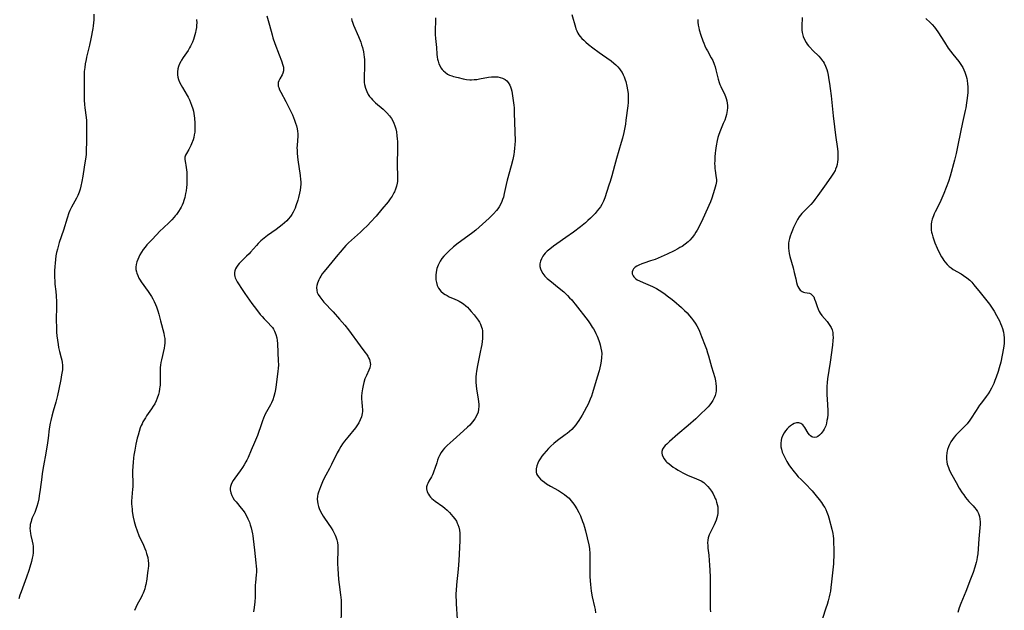
# Model space of a CAD drawing. Units: inches. Extents: x 2034408 to 2039474, y 200191 to 205612.
# Drawn here: x 2035957 to 2036198, y 202373 to 202518 of the extents above; entities that cross this region are included whole.
import ezdxf

# ---------------------------------------------------------------- set-up
doc = ezdxf.new("R2010")
doc.units = ezdxf.units.IN
doc.header["$MEASUREMENT"] = 0
doc.layers.add('c_06_T14S_R18E', color=195, linetype='Continuous')

msp = doc.modelspace()

# ---------------------------------------------------------------- linework, layer by layer
at = {"layer": 'c_06_T14S_R18E'}
for points in [[(2035974.87, 202519.27, 1040), (2035974.83, 202517.83, 1040), (2035974.79, 202517.1, 1040), (2035974.71, 202516.37, 1040), (2035974.61, 202515.75, 1040), (2035974.14, 202513.22, 1040), (2035973.8, 202511.61, 1040), (2035973.1, 202508.72, 1040), (2035972.95, 202508.12, 1040), (2035972.75, 202507.08, 1040), (2035972.62, 202506.14, 1040), (2035972.56, 202505.64, 1040), (2035972.52, 202505.15, 1040), (2035972.48, 202504.27, 1040), (2035972.46, 202502.69, 1040), (2035972.47, 202499.69, 1040), (2035972.52, 202498.15, 1040), (2035972.58, 202497.07, 1040), (2035972.66, 202496.23, 1040), (2035972.97, 202493.84, 1040), (2035973.04, 202493.11, 1040), (2035973.08, 202492.56, 1040), (2035973.1, 202491.32, 1040), (2035973.07, 202487.86, 1040), (2035973, 202485.83, 1040), (2035972.94, 202484.83, 1040), (2035972.87, 202484.22, 1040), (2035972.52, 202481.7, 1040), (2035972.17, 202479.51, 1040), (2035971.93, 202478.19, 1040), (2035971.66, 202476.98, 1040), (2035971.47, 202476.27, 1040), (2035971.25, 202475.58, 1040), (2035970.92, 202474.72, 1040), (2035970.59, 202474.03, 1040), (2035970.23, 202473.36, 1040), (2035969.36, 202471.83, 1040), (2035968.98, 202471.03, 1040), (2035968.75, 202470.45, 1040), (2035968.32, 202469.16, 1040), (2035967.39, 202466.23, 1040), (2035966.36, 202463.16, 1040), (2035965.91, 202461.59, 1040), (2035965.7, 202460.73, 1040), (2035965.54, 202459.91, 1040), (2035965.42, 202459.04, 1040), (2035965.34, 202458.15, 1040), (2035965.28, 202457.27, 1040), (2035965.23, 202456.26, 1040), (2035965.21, 202455.44, 1040), (2035965.22, 202454.62, 1040), (2035965.25, 202453.78, 1040), (2035965.31, 202452.95, 1040), (2035965.5, 202451.14, 1040)], [(2036000.05, 202517.9, 1038), (2036000.12, 202517.06, 1038), (2036000.11, 202516.58, 1038), (2036000.05, 202515.93, 1038), (2035999.94, 202515.27, 1038), (2035999.82, 202514.7, 1038), (2035999.68, 202514.14, 1038), (2035999.51, 202513.56, 1038), (2035999.32, 202512.99, 1038), (2035999.07, 202512.35, 1038), (2035998.87, 202511.88, 1038), (2035998.64, 202511.42, 1038), (2035998.38, 202510.94, 1038), (2035998.03, 202510.36, 1038), (2035996.82, 202508.6, 1038), (2035996.39, 202507.94, 1038), (2035996.19, 202507.6, 1038), (2035995.89, 202507.02, 1038), (2035995.65, 202506.41, 1038), (2035995.47, 202505.79, 1038), (2035995.37, 202505.08, 1038), (2035995.4, 202504.33, 1038), (2035995.51, 202503.74, 1038), (2035995.67, 202503.16, 1038), (2035995.9, 202502.58, 1038), (2035996.29, 202501.79, 1038), (2035996.6, 202501.24, 1038), (2035997.78, 202499.28, 1038), (2035997.99, 202498.9, 1038), (2035998.32, 202498.24, 1038), (2035998.62, 202497.57, 1038), (2035998.88, 202496.89, 1038), (2035999.16, 202496.01, 1038), (2035999.3, 202495.42, 1038), (2035999.41, 202494.83, 1038), (2035999.55, 202493.71, 1038), (2035999.66, 202492.46, 1038), (2035999.69, 202491.65, 1038), (2035999.69, 202490.94, 1038), (2035999.64, 202490.24, 1038), (2035999.54, 202489.6, 1038), (2035999.39, 202488.98, 1038), (2035999.22, 202488.38, 1038), (2035998.87, 202487.42, 1038), (2035998.69, 202486.98, 1038), (2035998.46, 202486.5, 1038), (2035998.21, 202486.04, 1038), (2035997.58, 202485.01, 1038), (2035997.34, 202484.61, 1038), (2035997.18, 202484.15, 1038), (2035997.17, 202483.6, 1038), (2035997.37, 202482.7, 1038), (2035997.47, 202482.15, 1038), (2035997.56, 202481.56, 1038), (2035997.67, 202480.42, 1038), (2035997.71, 202479.57, 1038), (2035997.72, 202478.7, 1038), (2035997.67, 202477.44, 1038), (2035997.61, 202476.66, 1038), (2035997.52, 202475.88, 1038), (2035997.41, 202475.24, 1038), (2035997.19, 202474.26, 1038), (2035996.96, 202473.48, 1038), (2035996.76, 202472.92, 1038), (2035996.53, 202472.38, 1038), (2035996.3, 202471.9, 1038), (2035996.05, 202471.44, 1038), (2035995.63, 202470.76, 1038), (2035995.16, 202470.1, 1038), (2035994.85, 202469.71, 1038), (2035994.61, 202469.42, 1038), (2035994.02, 202468.79, 1038), (2035993.41, 202468.17, 1038), (2035991.86, 202466.7, 1038), (2035991.17, 202466.01, 1038), (2035989.15, 202463.89, 1038), (2035988.36, 202463.09, 1038), (2035987.88, 202462.58, 1038), (2035987.43, 202462.06, 1038), (2035986.96, 202461.44, 1038), (2035986.54, 202460.79, 1038), (2035986.17, 202460.13, 1038), (2035985.89, 202459.58, 1038), (2035985.65, 202459.02, 1038), (2035985.45, 202458.47, 1038), (2035985.26, 202457.79, 1038), (2035985.18, 202457.12, 1038), (2035985.2, 202456.57, 1038), (2035985.3, 202456.02, 1038), (2035985.39, 202455.68, 1038), (2035985.63, 202455.05, 1038), (2035985.93, 202454.43, 1038), (2035986.24, 202453.91, 1038), (2035986.47, 202453.57, 1038), (2035988.2, 202451.14, 1038), (2035989.02, 202449.92, 1038), (2035989.37, 202449.34, 1038), (2035989.69, 202448.74, 1038), (2035990.04, 202447.99, 1038), (2035990.28, 202447.4, 1038), (2035990.61, 202446.41, 1038), (2035990.84, 202445.6, 1038), (2035991.26, 202443.99, 1038), (2035992.02, 202440.89, 1038), (2035992.16, 202440.24, 1038), (2035992.26, 202439.66, 1038), (2035992.32, 202439.08, 1038), (2035992.31, 202438.47, 1038), (2035992.25, 202437.88, 1038), (2035992.14, 202437.28, 1038), (2035991.48, 202434.41, 1038), (2035991.35, 202433.75, 1038), (2035991.25, 202433.08, 1038), (2035991.18, 202432.47, 1038), (2035991.13, 202431.42, 1038), (2035991.14, 202429.09, 1038), (2035991.12, 202428.2, 1038), (2035991.08, 202427.72, 1038), (2035991.02, 202427.25, 1038), (2035990.89, 202426.56, 1038), (2035990.71, 202425.87, 1038), (2035990.42, 202425.01, 1038), (2035990.15, 202424.34, 1038), (2035989.81, 202423.62, 1038), (2035989.45, 202422.98, 1038), (2035989.05, 202422.36, 1038), (2035987.81, 202420.63, 1038), (2035987.51, 202420.18, 1038), (2035987.2, 202419.67, 1038), (2035986.91, 202419.14, 1038), (2035986.7, 202418.7, 1038), (2035986.5, 202418.25, 1038), (2035986.28, 202417.66, 1038), (2035985.98, 202416.79, 1038), (2035985.73, 202415.91, 1038), (2035985.53, 202415.15, 1038), (2035985.2, 202413.67, 1038), (2035984.91, 202412.18, 1038), (2035984.7, 202410.94, 1038), (2035984.61, 202410.3, 1038), (2035984.49, 202409.17, 1038), (2035984.43, 202408.31, 1038), (2035984.39, 202407.08, 1038), (2035984.39, 202406.21, 1038), (2035984.42, 202404.52, 1038), (2035984.41, 202403.21, 1038), (2035984.37, 202402.6, 1038), (2035984.2, 202400.69, 1038), (2035984.15, 202399.66, 1038), (2035984.15, 202399.01, 1038), (2035984.18, 202398.36, 1038), (2035984.24, 202397.71, 1038), (2035984.31, 202397.13, 1038), (2035984.53, 202395.74, 1038), (2035984.76, 202394.73, 1038), (2035985.08, 202393.56, 1038), (2035985.49, 202392.38, 1038), (2035985.94, 202391.27, 1038), (2035987.04, 202388.85, 1038), (2035987.36, 202388.1, 1038), (2035987.61, 202387.46, 1038), (2035987.83, 202386.82, 1038), (2035987.97, 202386.35, 1038), (2035988.09, 202385.88, 1038), (2035988.22, 202385.07, 1038), (2035988.26, 202384.48, 1038), (2035988.25, 202383.84, 1038), (2035988.21, 202383.19, 1038), (2035988.15, 202382.63, 1038), (2035987.99, 202381.41, 1038), (2035987.86, 202380.51, 1038), (2035987.63, 202379.26, 1038), (2035987.5, 202378.69, 1038), (2035987.35, 202378.14, 1038), (2035987.17, 202377.55, 1038), (2035986.98, 202377.07, 1038), (2035986.77, 202376.6, 1038), (2035986.48, 202376.03, 1038), (2035985.48, 202374.31, 1038), (2035985.14, 202373.61, 1038), (2035984.85, 202372.88, 1038)], [(2036017.38, 202518.83, 1036), (2036017.96, 202516.53, 1036), (2036018.62, 202514.16, 1036), (2036018.85, 202513.43, 1036), (2036019.32, 202512.06, 1036), (2036020.39, 202509.27, 1036), (2036020.94, 202507.79, 1036), (2036021.28, 202506.74, 1036), (2036021.4, 202506.22, 1036), (2036021.45, 202505.69, 1036), (2036021.42, 202505.32, 1036), (2036021.3, 202504.79, 1036), (2036021.11, 202504.37, 1036), (2036020.51, 202503.35, 1036), (2036020.29, 202502.91, 1036), (2036020.14, 202502.48, 1036), (2036020.1, 202502.03, 1036), (2036020.16, 202501.58, 1036), (2036020.26, 202501.23, 1036), (2036020.49, 202500.68, 1036), (2036020.78, 202500.1, 1036), (2036022.02, 202497.79, 1036), (2036022.68, 202496.51, 1036), (2036023.1, 202495.67, 1036), (2036023.62, 202494.53, 1036), (2036024.16, 202493.25, 1036), (2036024.42, 202492.52, 1036), (2036024.64, 202491.83, 1036), (2036024.81, 202491.13, 1036), (2036024.91, 202490.55, 1036), (2036024.96, 202489.88, 1036), (2036024.95, 202489.39, 1036), (2036024.76, 202487.03, 1036), (2036024.75, 202486.45, 1036), (2036024.76, 202485.86, 1036), (2036024.81, 202485.07, 1036), (2036024.99, 202483.49, 1036), (2036025.56, 202479.62, 1036), (2036025.65, 202478.68, 1036), (2036025.68, 202478.11, 1036), (2036025.67, 202477.52, 1036), (2036025.62, 202476.78, 1036), (2036025.53, 202476.05, 1036), (2036025.4, 202475.32, 1036), (2036025.14, 202474.22, 1036), (2036024.95, 202473.57, 1036), (2036024.49, 202472.2, 1036), (2036024.27, 202471.64, 1036), (2036024.04, 202471.09, 1036), (2036023.81, 202470.62, 1036), (2036023.51, 202470.09, 1036), (2036023.17, 202469.59, 1036), (2036022.59, 202468.9, 1036), (2036022.22, 202468.52, 1036), (2036021.67, 202468, 1036), (2036021.09, 202467.49, 1036), (2036020.38, 202466.92, 1036), (2036019.64, 202466.37, 1036), (2036017.5, 202464.9, 1036), (2036017.08, 202464.59, 1036), (2036016.27, 202463.93, 1036), (2036015.89, 202463.58, 1036), (2036015.23, 202462.93, 1036), (2036014.83, 202462.49, 1036), (2036013.36, 202460.82, 1036), (2036012.98, 202460.41, 1036), (2036012.38, 202459.8, 1036), (2036011.04, 202458.5, 1036), (2036010.57, 202458.02, 1036), (2036010.22, 202457.61, 1036), (2036009.9, 202457.17, 1036), (2036009.65, 202456.72, 1036), (2036009.49, 202456.26, 1036), (2036009.42, 202455.79, 1036), (2036009.42, 202455.29, 1036), (2036009.48, 202454.88, 1036), (2036009.6, 202454.48, 1036), (2036009.8, 202454.01, 1036), (2036010.06, 202453.54, 1036), (2036010.36, 202453.05, 1036), (2036011.1, 202451.93, 1036), (2036011.97, 202450.65, 1036), (2036013.67, 202448.24, 1036), (2036014.79, 202446.72, 1036), (2036015.71, 202445.54, 1036), (2036016.18, 202445, 1036), (2036016.72, 202444.43, 1036), (2036017.7, 202443.47, 1036), (2036018.36, 202442.76, 1036), (2036018.73, 202442.28, 1036), (2036018.96, 202441.92, 1036), (2036019.24, 202441.4, 1036), (2036019.55, 202440.62, 1036), (2036019.77, 202439.81, 1036), (2036019.89, 202439.15, 1036), (2036019.96, 202438.37, 1036), (2036020.02, 202436.22, 1036), (2036020.16, 202434.12, 1036), (2036020.17, 202433.14, 1036), (2036020.12, 202432.26, 1036), (2036020.05, 202431.6, 1036), (2036019.62, 202428.24, 1036), (2036019.46, 202427.14, 1036), (2036019.3, 202426.25, 1036), (2036019.1, 202425.39, 1036), (2036018.82, 202424.55, 1036), (2036018.5, 202423.82, 1036), (2036018.23, 202423.3, 1036), (2036017.26, 202421.58, 1036), (2036016.97, 202421.02, 1036), (2036016.56, 202420.1, 1036), (2036016.27, 202419.38, 1036), (2036016.01, 202418.66, 1036), (2036015.02, 202415.78, 1036), (2036014.59, 202414.66, 1036), (2036014.35, 202414.08, 1036), (2036013.49, 202412.18, 1036), (2036012.73, 202410.42, 1036), (2036012.43, 202409.78, 1036), (2036012.2, 202409.33, 1036), (2036011.81, 202408.63, 1036), (2036011.38, 202407.95, 1036), (2036010.81, 202407.12, 1036), (2036009.47, 202405.37, 1036), (2036009.04, 202404.74, 1036), (2036008.66, 202404.03, 1036), (2036008.42, 202403.31, 1036), (2036008.36, 202402.89, 1036), (2036008.35, 202402.43, 1036), (2036008.47, 202401.73, 1036), (2036008.73, 202401.04, 1036), (2036008.99, 202400.57, 1036), (2036009.36, 202400.03, 1036), (2036009.8, 202399.5, 1036), (2036011.08, 202397.98, 1036), (2036011.51, 202397.42, 1036), (2036011.91, 202396.83, 1036), (2036012.26, 202396.23, 1036), (2036012.68, 202395.38, 1036), (2036013.05, 202394.5, 1036), (2036013.26, 202393.88, 1036), (2036013.47, 202393.16, 1036), (2036013.65, 202392.44, 1036), (2036013.8, 202391.71, 1036), (2036013.9, 202391.15, 1036), (2036014, 202390.41, 1036), (2036014.29, 202387.66, 1036), (2036014.67, 202384.52, 1036), (2036014.75, 202383.75, 1036), (2036014.8, 202383.01, 1036), (2036014.8, 202382.27, 1036), (2036014.76, 202381.58, 1036), (2036014.53, 202379.69, 1036), (2036014.47, 202379.08, 1036), (2036014.46, 202377.95, 1036), (2036014.48, 202376.62, 1036), (2036014.47, 202376.09, 1036), (2036014.4, 202375, 1036), (2036014.25, 202373.62, 1036), (2036014.08, 202372.53, 1036)], [(2036038.11, 202518.14, 1034), (2036038.24, 202517.65, 1034), (2036038.37, 202517.26, 1034), (2036038.65, 202516.5, 1034), (2036039.86, 202513.75, 1034), (2036040.39, 202512.4, 1034), (2036040.63, 202511.68, 1034), (2036040.81, 202511.06, 1034), (2036041.06, 202510.03, 1034), (2036041.19, 202509.31, 1034), (2036041.27, 202508.71, 1034), (2036041.32, 202508.12, 1034), (2036041.35, 202507.48, 1034), (2036041.35, 202506.4, 1034), (2036041.23, 202503.76, 1034), (2036041.24, 202503.12, 1034), (2036041.28, 202502.5, 1034), (2036041.34, 202501.99, 1034), (2036041.55, 202501.1, 1034), (2036041.87, 202500.26, 1034), (2036042.24, 202499.55, 1034), (2036042.58, 202499.05, 1034), (2036042.95, 202498.59, 1034), (2036043.31, 202498.19, 1034), (2036044.06, 202497.48, 1034), (2036045.88, 202495.92, 1034), (2036046.2, 202495.63, 1034), (2036046.85, 202494.98, 1034), (2036047.44, 202494.29, 1034), (2036047.94, 202493.59, 1034), (2036048.36, 202492.85, 1034), (2036048.51, 202492.52, 1034), (2036048.78, 202491.83, 1034), (2036048.99, 202491.12, 1034), (2036049.15, 202490.39, 1034), (2036049.3, 202489.36, 1034), (2036049.36, 202488.65, 1034), (2036049.4, 202487.94, 1034), (2036049.43, 202486.21, 1034), (2036049.37, 202482.52, 1034), (2036049.37, 202481.8, 1034), (2036049.45, 202479.88, 1034), (2036049.47, 202479.27, 1034), (2036049.45, 202478.66, 1034), (2036049.42, 202478.18, 1034), (2036049.35, 202477.72, 1034), (2036049.2, 202477.01, 1034), (2036048.98, 202476.31, 1034), (2036048.71, 202475.65, 1034), (2036048.56, 202475.35, 1034), (2036048.14, 202474.6, 1034), (2036047.66, 202473.89, 1034), (2036047.12, 202473.17, 1034), (2036045.61, 202471.35, 1034), (2036044.16, 202469.67, 1034), (2036042.78, 202468.15, 1034), (2036042.13, 202467.48, 1034), (2036040.94, 202466.31, 1034), (2036040.32, 202465.74, 1034), (2036038.12, 202463.78, 1034), (2036037.4, 202463.1, 1034), (2036036.76, 202462.44, 1034), (2036036.27, 202461.91, 1034), (2036035.33, 202460.84, 1034), (2036034.74, 202460.13, 1034), (2036031.82, 202456.59, 1034), (2036031.34, 202455.97, 1034), (2036030.97, 202455.47, 1034), (2036030.63, 202454.96, 1034), (2036030.36, 202454.51, 1034), (2036030.13, 202454.06, 1034), (2036029.93, 202453.62, 1034), (2036029.78, 202453.19, 1034), (2036029.63, 202452.65, 1034), (2036029.56, 202452.12, 1034), (2036029.59, 202451.44, 1034), (2036029.73, 202450.95, 1034), (2036029.99, 202450.39, 1034), (2036030.33, 202449.85, 1034), (2036030.83, 202449.2, 1034), (2036031.38, 202448.55, 1034), (2036033.61, 202446.19, 1034), (2036035.22, 202444.4, 1034), (2036035.85, 202443.67, 1034), (2036036.47, 202442.92, 1034), (2036037.39, 202441.74, 1034), (2036040.25, 202437.85, 1034), (2036041.44, 202436.26, 1034), (2036041.8, 202435.76, 1034), (2036042.12, 202435.26, 1034), (2036042.34, 202434.87, 1034), (2036042.53, 202434.47, 1034), (2036042.66, 202434.07, 1034), (2036042.74, 202433.66, 1034), (2036042.76, 202433.27, 1034), (2036042.72, 202432.91, 1034), (2036042.61, 202432.42, 1034), (2036042.4, 202431.86, 1034), (2036041.79, 202430.57, 1034), (2036041.42, 202429.68, 1034), (2036041.14, 202428.83, 1034), (2036040.96, 202428.08, 1034), (2036040.8, 202427.23, 1034), (2036040.68, 202426.25, 1034), (2036040.63, 202425.5, 1034), (2036040.63, 202424.76, 1034), (2036040.66, 202424.04, 1034), (2036040.78, 202422.87, 1034), (2036040.82, 202422.17, 1034), (2036040.81, 202421.71, 1034), (2036040.76, 202421.25, 1034), (2036040.57, 202420.41, 1034), (2036040.29, 202419.65, 1034), (2036039.91, 202418.92, 1034), (2036039.6, 202418.42, 1034), (2036039.09, 202417.71, 1034), (2036037.2, 202415.43, 1034), (2036036.4, 202414.39, 1034), (2036035.95, 202413.74, 1034), (2036035.52, 202413.09, 1034), (2036035.11, 202412.41, 1034), (2036034.63, 202411.52, 1034), (2036033.26, 202408.69, 1034), (2036032.72, 202407.67, 1034), (2036031.83, 202406.05, 1034), (2036031.38, 202405.16, 1034), (2036031.05, 202404.44, 1034), (2036030.52, 202403.23, 1034), (2036030.24, 202402.55, 1034), (2036030.01, 202401.87, 1034), (2036029.88, 202401.38, 1034), (2036029.78, 202400.89, 1034), (2036029.72, 202400.15, 1034), (2036029.76, 202399.6, 1034), (2036029.86, 202399, 1034), (2036030.02, 202398.4, 1034), (2036030.21, 202397.87, 1034), (2036030.44, 202397.35, 1034), (2036030.87, 202396.54, 1034), (2036031.18, 202396.03, 1034), (2036031.5, 202395.53, 1034), (2036033.15, 202393.12, 1034), (2036033.54, 202392.49, 1034), (2036033.9, 202391.85, 1034), (2036034.13, 202391.37, 1034), (2036034.32, 202390.9, 1034), (2036034.53, 202390.19, 1034), (2036034.67, 202389.52, 1034), (2036034.76, 202388.84, 1034), (2036034.8, 202388.16, 1034), (2036034.81, 202387.43, 1034), (2036034.71, 202385.02, 1034), (2036034.7, 202384.37, 1034), (2036034.74, 202383.06, 1034), (2036034.83, 202381.88, 1034), (2036034.97, 202380.44, 1034), (2036035.11, 202379.2, 1034), (2036035.45, 202376.7, 1034), (2036035.57, 202375.42, 1034), (2036035.6, 202374.74, 1034), (2036035.63, 202373.82, 1034), (2036035.63, 202373.15, 1034), (2036035.5, 202369.36, 1034)], [(2036058.78, 202518.32, 1032), (2036058.73, 202517.11, 1032), (2036058.69, 202515.84, 1032), (2036058.69, 202515.03, 1032), (2036058.71, 202514.22, 1032), (2036058.77, 202513.29, 1032), (2036058.99, 202511.04, 1032), (2036059.11, 202509.39, 1032), (2036059.19, 202508.66, 1032), (2036059.28, 202508.16, 1032), (2036059.4, 202507.7, 1032), (2036059.6, 202507.07, 1032), (2036059.87, 202506.49, 1032), (2036060.11, 202506.06, 1032), (2036060.39, 202505.67, 1032), (2036060.72, 202505.29, 1032), (2036061.11, 202504.96, 1032), (2036061.75, 202504.54, 1032), (2036062.23, 202504.3, 1032), (2036062.75, 202504.1, 1032), (2036063.2, 202503.96, 1032), (2036064.29, 202503.67, 1032), (2036065.52, 202503.39, 1032), (2036066.38, 202503.24, 1032), (2036067.23, 202503.15, 1032), (2036067.59, 202503.14, 1032), (2036068.25, 202503.17, 1032), (2036068.91, 202503.24, 1032), (2036069.57, 202503.34, 1032), (2036071.75, 202503.74, 1032), (2036072.54, 202503.84, 1032), (2036073.42, 202503.87, 1032), (2036074.1, 202503.82, 1032), (2036074.66, 202503.7, 1032), (2036075.2, 202503.52, 1032), (2036075.85, 202503.16, 1032), (2036076.24, 202502.84, 1032), (2036076.57, 202502.46, 1032), (2036076.99, 202501.81, 1032), (2036077.18, 202501.38, 1032), (2036077.33, 202500.92, 1032), (2036077.48, 202500.33, 1032), (2036077.59, 202499.79, 1032), (2036077.78, 202498.61, 1032), (2036077.98, 202496.93, 1032), (2036078.04, 202496.27, 1032), (2036078.12, 202494.92, 1032), (2036078.29, 202488.15, 1032), (2036078.28, 202487.2, 1032), (2036078.2, 202486.31, 1032), (2036078.08, 202485.41, 1032), (2036077.97, 202484.8, 1032), (2036077.72, 202483.6, 1032), (2036077.32, 202482, 1032), (2036076.37, 202478.48, 1032), (2036076.13, 202477.46, 1032), (2036075.64, 202475.2, 1032), (2036075.42, 202474.34, 1032), (2036075.25, 202473.77, 1032), (2036075.06, 202473.22, 1032), (2036074.73, 202472.51, 1032), (2036074.41, 202471.96, 1032), (2036074.04, 202471.44, 1032), (2036073.71, 202471.04, 1032), (2036073, 202470.26, 1032), (2036071.93, 202469.2, 1032), (2036071.12, 202468.45, 1032), (2036068.63, 202466.25, 1032), (2036067.91, 202465.65, 1032), (2036066.7, 202464.71, 1032), (2036064.36, 202463.03, 1032), (2036063.22, 202462.13, 1032), (2036062.04, 202461.1, 1032), (2036061.19, 202460.26, 1032), (2036060.79, 202459.82, 1032), (2036060.33, 202459.23, 1032), (2036059.92, 202458.62, 1032), (2036059.64, 202458.13, 1032), (2036059.41, 202457.64, 1032), (2036059.11, 202456.81, 1032), (2036058.92, 202455.94, 1032), (2036058.84, 202455.19, 1032), (2036058.84, 202454.44, 1032), (2036058.86, 202454.05, 1032), (2036058.98, 202453.34, 1032), (2036059.17, 202452.67, 1032), (2036059.52, 202451.94, 1032), (2036060.1, 202451.23, 1032), (2036060.72, 202450.7, 1032), (2036061.15, 202450.41, 1032), (2036061.6, 202450.15, 1032), (2036062.15, 202449.88, 1032), (2036063.51, 202449.31, 1032), (2036064.11, 202449.04, 1032), (2036064.56, 202448.81, 1032), (2036064.99, 202448.56, 1032), (2036065.62, 202448.14, 1032), (2036066.21, 202447.67, 1032), (2036066.58, 202447.32, 1032), (2036067.06, 202446.81, 1032), (2036067.52, 202446.28, 1032), (2036068.25, 202445.39, 1032), (2036068.76, 202444.76, 1032), (2036069.23, 202444.12, 1032), (2036069.53, 202443.64, 1032), (2036069.8, 202443.15, 1032), (2036070.09, 202442.41, 1032), (2036070.2, 202442, 1032), (2036070.29, 202441.48, 1032), (2036070.33, 202440.87, 1032), (2036070.33, 202440.25, 1032), (2036070.29, 202439.62, 1032), (2036070.22, 202438.9, 1032), (2036070.12, 202438.17, 1032), (2036070, 202437.44, 1032), (2036069.77, 202436.23, 1032), (2036069.22, 202433.79, 1032), (2036068.98, 202432.57, 1032), (2036068.8, 202431.48, 1032), (2036068.73, 202430.99, 1032), (2036068.66, 202430.14, 1032), (2036068.65, 202429.6, 1032), (2036068.67, 202428.85, 1032), (2036068.72, 202428.11, 1032), (2036068.83, 202427.22, 1032), (2036069.27, 202424.78, 1032), (2036069.36, 202424.11, 1032), (2036069.4, 202423.54, 1032), (2036069.4, 202422.89, 1032), (2036069.35, 202422.26, 1032), (2036069.2, 202421.55, 1032), (2036068.84, 202420.66, 1032), (2036068.4, 202419.92, 1032), (2036067.87, 202419.19, 1032), (2036067.16, 202418.37, 1032), (2036066.63, 202417.83, 1032), (2036065.67, 202416.92, 1032), (2036063.06, 202414.64, 1032), (2036061.61, 202413.32, 1032), (2036061, 202412.71, 1032), (2036060.55, 202412.18, 1032), (2036060.15, 202411.63, 1032), (2036059.76, 202410.93, 1032), (2036059.51, 202410.37, 1032), (2036059.29, 202409.79, 1032), (2036059.06, 202409.12, 1032), (2036058.61, 202407.72, 1032), (2036058.36, 202407.02, 1032), (2036058.17, 202406.55, 1032), (2036057.99, 202406.15, 1032), (2036057.76, 202405.7, 1032), (2036057.12, 202404.59, 1032), (2036056.84, 202404.05, 1032), (2036056.69, 202403.68, 1032), (2036056.58, 202403.21, 1032), (2036056.57, 202402.75, 1032), (2036056.73, 202402.02, 1032), (2036057.02, 202401.42, 1032), (2036057.26, 202401.03, 1032), (2036057.56, 202400.66, 1032), (2036057.89, 202400.32, 1032), (2036058.25, 202399.99, 1032), (2036058.66, 202399.66, 1032), (2036060.56, 202398.34, 1032), (2036061.08, 202397.94, 1032), (2036061.66, 202397.44, 1032), (2036062.2, 202396.92, 1032), (2036062.64, 202396.45, 1032), (2036063.05, 202395.96, 1032), (2036063.49, 202395.36, 1032), (2036063.88, 202394.74, 1032), (2036064.1, 202394.3, 1032), (2036064.27, 202393.92, 1032), (2036064.47, 202393.3, 1032), (2036064.64, 202392.57, 1032), (2036064.73, 202391.81, 1032), (2036064.77, 202391.19, 1032), (2036064.77, 202390.67, 1032), (2036064.75, 202389.94, 1032), (2036064.47, 202385.15, 1032), (2036064.3, 202383.01, 1032), (2036063.93, 202379.17, 1032), (2036063.83, 202377.77, 1032), (2036063.79, 202377.03, 1032), (2036063.78, 202376.17, 1032), (2036063.8, 202375.3, 1032), (2036063.84, 202374.48, 1032), (2036064.08, 202370.72, 1032)], [(2036092.26, 202519.15, 1030), (2036093.14, 202516.02, 1030), (2036093.25, 202515.67, 1030), (2036093.45, 202515.13, 1030), (2036093.7, 202514.61, 1030), (2036093.98, 202514.18, 1030), (2036094.29, 202513.76, 1030), (2036094.71, 202513.3, 1030), (2036095.18, 202512.83, 1030), (2036095.68, 202512.37, 1030), (2036096.37, 202511.78, 1030), (2036097.41, 202510.96, 1030), (2036098.98, 202509.79, 1030), (2036099.76, 202509.23, 1030), (2036101.89, 202507.76, 1030), (2036102.56, 202507.25, 1030), (2036103.08, 202506.8, 1030), (2036103.55, 202506.33, 1030), (2036103.98, 202505.83, 1030), (2036104.3, 202505.36, 1030), (2036104.59, 202504.88, 1030), (2036104.85, 202504.36, 1030), (2036105.08, 202503.82, 1030), (2036105.32, 202503.14, 1030), (2036105.47, 202502.67, 1030), (2036105.76, 202501.55, 1030), (2036105.94, 202500.68, 1030), (2036106.06, 202499.8, 1030), (2036106.11, 202499.21, 1030), (2036106.11, 202498.41, 1030), (2036106.05, 202497.58, 1030), (2036105.96, 202496.76, 1030), (2036105.52, 202493.19, 1030), (2036105.38, 202492.22, 1030), (2036105.25, 202491.4, 1030), (2036105.02, 202490.22, 1030), (2036104.69, 202488.82, 1030), (2036104.39, 202487.77, 1030), (2036103.2, 202483.78, 1030), (2036102.7, 202482.01, 1030), (2036102.03, 202479.54, 1030), (2036101.63, 202478.16, 1030), (2036101.34, 202477.24, 1030), (2036100.31, 202474.16, 1030), (2036100, 202473.35, 1030), (2036099.6, 202472.5, 1030), (2036099.27, 202471.95, 1030), (2036098.9, 202471.43, 1030), (2036098.5, 202470.93, 1030), (2036097.97, 202470.33, 1030), (2036096.82, 202469.15, 1030), (2036096.2, 202468.56, 1030), (2036095.56, 202467.99, 1030), (2036094.35, 202467.01, 1030), (2036092.64, 202465.73, 1030), (2036090.79, 202464.39, 1030), (2036088.53, 202462.86, 1030), (2036087.74, 202462.3, 1030), (2036086.8, 202461.59, 1030), (2036086.21, 202461.08, 1030), (2036085.67, 202460.54, 1030), (2036085.39, 202460.2, 1030), (2036085.11, 202459.81, 1030), (2036084.76, 202459.21, 1030), (2036084.52, 202458.57, 1030), (2036084.4, 202457.92, 1030), (2036084.4, 202457.32, 1030), (2036084.52, 202456.74, 1030), (2036084.76, 202456.17, 1030), (2036085.15, 202455.54, 1030), (2036085.64, 202454.95, 1030), (2036086.21, 202454.37, 1030), (2036086.8, 202453.86, 1030), (2036089.11, 202452.01, 1030), (2036090.24, 202451.04, 1030), (2036091.17, 202450.17, 1030), (2036091.7, 202449.64, 1030), (2036092.22, 202449.09, 1030), (2036092.66, 202448.58, 1030), (2036093.08, 202448.06, 1030), (2036096.23, 202443.94, 1030), (2036096.77, 202443.2, 1030), (2036097.27, 202442.44, 1030), (2036097.55, 202441.98, 1030), (2036097.86, 202441.44, 1030), (2036098.17, 202440.83, 1030), (2036098.45, 202440.2, 1030), (2036098.86, 202439.16, 1030), (2036099.05, 202438.61, 1030), (2036099.21, 202438.06, 1030), (2036099.4, 202437.28, 1030), (2036099.53, 202436.49, 1030), (2036099.58, 202435.9, 1030), (2036099.56, 202434.97, 1030), (2036099.46, 202434.03, 1030), (2036099.31, 202433.18, 1030), (2036099.15, 202432.45, 1030), (2036098.95, 202431.66, 1030), (2036098.49, 202430.13, 1030), (2036097.29, 202426.27, 1030), (2036097.03, 202425.49, 1030), (2036096.74, 202424.72, 1030), (2036096.57, 202424.28, 1030), (2036096.22, 202423.5, 1030), (2036095.84, 202422.73, 1030), (2036095.3, 202421.72, 1030), (2036094.79, 202420.81, 1030), (2036094.39, 202420.15, 1030), (2036093.99, 202419.52, 1030), (2036093.58, 202418.92, 1030), (2036093.19, 202418.4, 1030), (2036092.72, 202417.84, 1030), (2036092.22, 202417.31, 1030), (2036091.68, 202416.81, 1030), (2036091.11, 202416.33, 1030), (2036090.62, 202415.94, 1030), (2036088.73, 202414.57, 1030), (2036087.82, 202413.83, 1030), (2036087.12, 202413.2, 1030), (2036086.52, 202412.61, 1030), (2036085.94, 202412, 1030), (2036085.37, 202411.33, 1030), (2036084.89, 202410.73, 1030), (2036084.46, 202410.11, 1030), (2036084.14, 202409.58, 1030), (2036083.87, 202409.04, 1030), (2036083.62, 202408.33, 1030), (2036083.46, 202407.6, 1030), (2036083.48, 202406.79, 1030), (2036083.59, 202406.39, 1030), (2036083.78, 202406.01, 1030), (2036084.1, 202405.56, 1030), (2036084.51, 202405.13, 1030), (2036084.98, 202404.73, 1030), (2036085.49, 202404.34, 1030), (2036086.06, 202403.95, 1030), (2036086.97, 202403.39, 1030), (2036089, 202402.27, 1030), (2036089.96, 202401.69, 1030), (2036090.48, 202401.33, 1030), (2036090.97, 202400.93, 1030), (2036091.56, 202400.39, 1030), (2036092.02, 202399.89, 1030), (2036092.48, 202399.32, 1030), (2036092.9, 202398.73, 1030), (2036093.49, 202397.8, 1030), (2036093.96, 202396.91, 1030), (2036094.34, 202396.07, 1030), (2036094.87, 202394.73, 1030), (2036095.09, 202394.1, 1030), (2036095.33, 202393.3, 1030), (2036095.58, 202392.38, 1030), (2036096.4, 202388.96, 1030), (2036096.55, 202388.09, 1030), (2036096.59, 202387.78, 1030), (2036096.65, 202387.12, 1030), (2036096.7, 202385.8, 1030), (2036096.66, 202382.18, 1030), (2036096.67, 202381.16, 1030), (2036096.72, 202380.11, 1030), (2036096.8, 202379.2, 1030), (2036096.89, 202378.39, 1030), (2036097.02, 202377.56, 1030), (2036097.27, 202376.23, 1030), (2036097.82, 202373.75, 1030), (2036097.94, 202373.07, 1030), (2036098.04, 202372.3, 1030)], [(2036123.15, 202517.95, 1028), (2036123.18, 202517.24, 1028), (2036123.27, 202516.56, 1028), (2036123.4, 202515.88, 1028), (2036123.54, 202515.39, 1028), (2036123.95, 202514.11, 1028), (2036124.45, 202512.67, 1028), (2036124.67, 202512.08, 1028), (2036124.91, 202511.49, 1028), (2036125.25, 202510.76, 1028), (2036125.54, 202510.2, 1028), (2036126.49, 202508.5, 1028), (2036126.83, 202507.83, 1028), (2036127.17, 202507, 1028), (2036127.41, 202506.28, 1028), (2036127.61, 202505.54, 1028), (2036128.15, 202503.32, 1028), (2036128.42, 202502.43, 1028), (2036128.6, 202501.95, 1028), (2036128.8, 202501.49, 1028), (2036129.15, 202500.76, 1028), (2036129.61, 202499.84, 1028), (2036129.99, 202499, 1028), (2036130.16, 202498.53, 1028), (2036130.31, 202497.96, 1028), (2036130.41, 202497.38, 1028), (2036130.47, 202496.8, 1028), (2036130.47, 202496.21, 1028), (2036130.4, 202495.61, 1028), (2036130.31, 202495.12, 1028), (2036130.2, 202494.62, 1028), (2036130.05, 202494.07, 1028), (2036129.78, 202493.24, 1028), (2036129.44, 202492.36, 1028), (2036128.74, 202490.74, 1028), (2036128.34, 202489.72, 1028), (2036128.11, 202488.96, 1028), (2036127.94, 202488.19, 1028), (2036127.7, 202486.91, 1028), (2036127.54, 202485.79, 1028), (2036127.45, 202485.1, 1028), (2036127.37, 202484.2, 1028), (2036127.32, 202483.25, 1028), (2036127.31, 202482.6, 1028), (2036127.32, 202481.96, 1028), (2036127.37, 202481.38, 1028), (2036127.43, 202480.89, 1028), (2036127.64, 202479.64, 1028), (2036127.71, 202479.08, 1028), (2036127.74, 202478.62, 1028), (2036127.73, 202478.17, 1028), (2036127.69, 202477.74, 1028), (2036127.61, 202477.32, 1028), (2036127.47, 202476.74, 1028), (2036127.29, 202476.16, 1028), (2036126.58, 202474.06, 1028), (2036126.28, 202473.2, 1028), (2036125.91, 202472.26, 1028), (2036124.86, 202469.9, 1028), (2036124.44, 202468.99, 1028), (2036123.82, 202467.77, 1028), (2036123, 202466.22, 1028), (2036122.68, 202465.69, 1028), (2036122.35, 202465.18, 1028), (2036121.79, 202464.42, 1028), (2036121.18, 202463.72, 1028), (2036120.82, 202463.38, 1028), (2036120.1, 202462.77, 1028), (2036119.31, 202462.23, 1028), (2036118.8, 202461.92, 1028), (2036118.28, 202461.62, 1028), (2036117.34, 202461.13, 1028), (2036115.62, 202460.32, 1028), (2036114.14, 202459.66, 1028), (2036112.68, 202459.05, 1028), (2036111.55, 202458.66, 1028), (2036109.94, 202458.15, 1028), (2036109.42, 202457.97, 1028), (2036108.69, 202457.66, 1028), (2036108.21, 202457.4, 1028), (2036107.79, 202457.12, 1028), (2036107.4, 202456.74, 1028), (2036107.2, 202456.43, 1028), (2036107.06, 202455.95, 1028), (2036107.09, 202455.46, 1028), (2036107.27, 202454.99, 1028), (2036107.46, 202454.72, 1028), (2036107.84, 202454.37, 1028), (2036108.32, 202454.06, 1028), (2036108.87, 202453.77, 1028), (2036109.79, 202453.36, 1028), (2036111.48, 202452.65, 1028), (2036112.01, 202452.41, 1028), (2036112.54, 202452.15, 1028), (2036113.06, 202451.86, 1028), (2036113.67, 202451.49, 1028), (2036114.82, 202450.71, 1028), (2036115.97, 202449.88, 1028), (2036116.59, 202449.41, 1028), (2036117.28, 202448.85, 1028), (2036119.17, 202447.21, 1028), (2036119.91, 202446.53, 1028), (2036120.56, 202445.89, 1028), (2036121.17, 202445.21, 1028), (2036121.66, 202444.61, 1028), (2036122.11, 202443.99, 1028), (2036122.54, 202443.36, 1028), (2036122.95, 202442.69, 1028), (2036123.32, 202442, 1028), (2036123.58, 202441.45, 1028), (2036123.86, 202440.8, 1028), (2036124.12, 202440.14, 1028), (2036124.97, 202437.86, 1028), (2036125.28, 202436.99, 1028), (2036125.58, 202436.09, 1028), (2036125.79, 202435.4, 1028), (2036126.54, 202432.63, 1028), (2036127.32, 202430.08, 1028), (2036127.52, 202429.25, 1028), (2036127.64, 202428.55, 1028), (2036127.71, 202427.84, 1028), (2036127.72, 202427.21, 1028), (2036127.69, 202426.76, 1028), (2036127.62, 202426.31, 1028), (2036127.46, 202425.66, 1028), (2036127.22, 202425.04, 1028), (2036126.9, 202424.44, 1028), (2036126.55, 202423.89, 1028), (2036126.14, 202423.36, 1028), (2036125.7, 202422.85, 1028), (2036125.12, 202422.24, 1028), (2036123.95, 202421.09, 1028), (2036122.66, 202419.89, 1028), (2036120.82, 202418.24, 1028), (2036118.31, 202416.12, 1028), (2036116.25, 202414.34, 1028), (2036115.55, 202413.71, 1028), (2036115.18, 202413.34, 1028), (2036114.87, 202412.97, 1028), (2036114.54, 202412.44, 1028), (2036114.36, 202411.89, 1028), (2036114.34, 202411.49, 1028), (2036114.4, 202411.08, 1028), (2036114.56, 202410.63, 1028), (2036114.9, 202410.08, 1028), (2036115.36, 202409.54, 1028), (2036115.61, 202409.28, 1028), (2036116.11, 202408.84, 1028), (2036116.6, 202408.45, 1028), (2036117.12, 202408.07, 1028), (2036117.71, 202407.68, 1028), (2036118.33, 202407.31, 1028), (2036119.48, 202406.67, 1028), (2036120.84, 202406.01, 1028), (2036121.44, 202405.75, 1028), (2036122.82, 202405.21, 1028), (2036123.41, 202404.96, 1028), (2036124, 202404.65, 1028), (2036124.62, 202404.23, 1028), (2036125.2, 202403.73, 1028), (2036125.63, 202403.3, 1028), (2036126.02, 202402.83, 1028), (2036126.5, 202402.17, 1028), (2036126.92, 202401.48, 1028), (2036127.29, 202400.77, 1028), (2036127.47, 202400.36, 1028), (2036127.57, 202400.1, 1028), (2036127.79, 202399.48, 1028), (2036127.94, 202398.9, 1028), (2036128.06, 202398.33, 1028), (2036128.11, 202397.8, 1028), (2036128.13, 202397.27, 1028), (2036128.09, 202396.73, 1028), (2036128.01, 202396.19, 1028), (2036127.87, 202395.61, 1028), (2036127.7, 202395.05, 1028), (2036127.47, 202394.46, 1028), (2036127.19, 202393.84, 1028), (2036126.21, 202391.95, 1028), (2036125.97, 202391.41, 1028), (2036125.74, 202390.71, 1028), (2036125.63, 202390.1, 1028), (2036125.59, 202389.47, 1028), (2036125.6, 202388.83, 1028), (2036125.65, 202388.16, 1028), (2036125.85, 202386.46, 1028), (2036125.99, 202385.12, 1028), (2036126.08, 202383.95, 1028), (2036126.14, 202382.74, 1028), (2036126.19, 202381.04, 1028), (2036126.22, 202379.73, 1028), (2036126.22, 202378.62, 1028), (2036126.18, 202376.18, 1028), (2036126.18, 202374.75, 1028), (2036126.2, 202373.9, 1028), (2036126.24, 202373.19, 1028), (2036126.3, 202372.55, 1028)], [(2036148.79, 202518.43, 1026), (2036148.7, 202516.33, 1026), (2036148.69, 202515.81, 1026), (2036148.72, 202515.28, 1026), (2036148.77, 202514.77, 1026), (2036148.85, 202514.4, 1026), (2036149.05, 202513.75, 1026), (2036149.37, 202513.01, 1026), (2036149.78, 202512.3, 1026), (2036150.06, 202511.89, 1026), (2036150.37, 202511.5, 1026), (2036150.68, 202511.13, 1026), (2036151.45, 202510.31, 1026), (2036152.87, 202508.92, 1026), (2036153.33, 202508.44, 1026), (2036153.83, 202507.82, 1026), (2036153.99, 202507.59, 1026), (2036154.22, 202507.19, 1026), (2036154.56, 202506.46, 1026), (2036154.83, 202505.68, 1026), (2036155.01, 202505.05, 1026), (2036155.19, 202504.25, 1026), (2036155.39, 202503.15, 1026), (2036155.54, 202502.18, 1026), (2036155.7, 202500.96, 1026), (2036155.91, 202499.2, 1026), (2036156.43, 202494.25, 1026), (2036156.73, 202491.6, 1026), (2036156.99, 202489.51, 1026), (2036157.45, 202486.19, 1026), (2036157.54, 202485.44, 1026), (2036157.59, 202484.69, 1026), (2036157.6, 202484.17, 1026), (2036157.57, 202483.59, 1026), (2036157.5, 202482.96, 1026), (2036157.38, 202482.34, 1026), (2036157.21, 202481.73, 1026), (2036157.01, 202481.2, 1026), (2036156.87, 202480.9, 1026), (2036156.48, 202480.18, 1026), (2036156.03, 202479.48, 1026), (2036154.68, 202477.59, 1026), (2036152.66, 202474.72, 1026), (2036151.9, 202473.72, 1026), (2036151.47, 202473.18, 1026), (2036150.92, 202472.54, 1026), (2036150.45, 202472.04, 1026), (2036149.1, 202470.68, 1026), (2036148.74, 202470.29, 1026), (2036148.41, 202469.89, 1026), (2036148.09, 202469.48, 1026), (2036147.68, 202468.86, 1026), (2036147.31, 202468.21, 1026), (2036146.98, 202467.55, 1026), (2036146.68, 202466.89, 1026), (2036146.4, 202466.21, 1026), (2036146.1, 202465.42, 1026), (2036145.87, 202464.78, 1026), (2036145.67, 202464.14, 1026), (2036145.52, 202463.53, 1026), (2036145.44, 202463.01, 1026), (2036145.41, 202462.41, 1026), (2036145.43, 202461.78, 1026), (2036145.51, 202461.14, 1026), (2036145.62, 202460.5, 1026), (2036145.78, 202459.79, 1026), (2036146.59, 202456.97, 1026), (2036146.86, 202455.85, 1026), (2036147.21, 202454.25, 1026), (2036147.43, 202453.33, 1026), (2036147.58, 202452.81, 1026), (2036147.75, 202452.37, 1026), (2036147.95, 202451.98, 1026), (2036148.31, 202451.51, 1026), (2036148.78, 202451.13, 1026), (2036149.1, 202450.98, 1026), (2036149.43, 202450.89, 1026), (2036150.57, 202450.75, 1026), (2036150.94, 202450.61, 1026), (2036151.38, 202450.21, 1026), (2036151.63, 202449.82, 1026), (2036151.87, 202449.31, 1026), (2036152.08, 202448.74, 1026), (2036152.51, 202447.45, 1026), (2036152.73, 202446.85, 1026), (2036152.99, 202446.27, 1026), (2036153.26, 202445.81, 1026), (2036153.66, 202445.25, 1026), (2036154.91, 202443.77, 1026), (2036155.3, 202443.28, 1026), (2036155.63, 202442.8, 1026), (2036155.92, 202442.31, 1026), (2036156.17, 202441.71, 1026), (2036156.3, 202441.12, 1026), (2036156.36, 202440.51, 1026), (2036156.38, 202439.87, 1026), (2036156.35, 202439.1, 1026), (2036156.23, 202437.96, 1026), (2036155.66, 202433.85, 1026), (2036155.03, 202429.76, 1026), (2036154.92, 202428.78, 1026), (2036154.84, 202427.81, 1026), (2036154.82, 202426.91, 1026), (2036154.85, 202425.9, 1026), (2036155.03, 202423.4, 1026), (2036155.09, 202421.9, 1026), (2036155.08, 202421, 1026), (2036155, 202420.1, 1026), (2036154.9, 202419.47, 1026), (2036154.77, 202418.86, 1026), (2036154.58, 202418.22, 1026), (2036154.43, 202417.83, 1026), (2036154.22, 202417.35, 1026), (2036153.97, 202416.92, 1026), (2036153.74, 202416.59, 1026), (2036153.5, 202416.29, 1026), (2036153.07, 202415.86, 1026), (2036152.69, 202415.59, 1026), (2036152.29, 202415.41, 1026), (2036151.72, 202415.35, 1026), (2036151.42, 202415.4, 1026), (2036151.14, 202415.52, 1026), (2036150.86, 202415.72, 1026), (2036150.61, 202415.97, 1026), (2036150.3, 202416.37, 1026), (2036149.46, 202417.76, 1026), (2036149.21, 202418.1, 1026), (2036148.94, 202418.4, 1026), (2036148.48, 202418.76, 1026), (2036147.97, 202418.95, 1026), (2036147.43, 202418.94, 1026), (2036146.86, 202418.75, 1026), (2036146.4, 202418.51, 1026), (2036145.95, 202418.2, 1026), (2036145.51, 202417.83, 1026), (2036145.1, 202417.41, 1026), (2036144.71, 202416.94, 1026), (2036144.36, 202416.44, 1026), (2036143.98, 202415.76, 1026), (2036143.71, 202415.04, 1026), (2036143.62, 202414.64, 1026), (2036143.54, 202413.83, 1026), (2036143.6, 202413, 1026), (2036143.7, 202412.44, 1026), (2036143.91, 202411.74, 1026), (2036144.19, 202411.04, 1026), (2036144.59, 202410.21, 1026), (2036145.05, 202409.39, 1026), (2036145.52, 202408.64, 1026), (2036145.96, 202408.02, 1026), (2036146.82, 202406.9, 1026), (2036147.22, 202406.4, 1026), (2036147.84, 202405.69, 1026), (2036148.52, 202404.97, 1026), (2036149.93, 202403.58, 1026), (2036150.84, 202402.65, 1026), (2036151.26, 202402.2, 1026), (2036152.26, 202401.02, 1026), (2036153, 202400.12, 1026), (2036153.54, 202399.38, 1026), (2036153.82, 202398.98, 1026), (2036154.07, 202398.57, 1026), (2036154.35, 202398.1, 1026), (2036154.6, 202397.61, 1026), (2036154.86, 202397.01, 1026), (2036155.16, 202396.17, 1026), (2036155.32, 202395.62, 1026), (2036156.06, 202392.82, 1026), (2036156.3, 202391.72, 1026), (2036156.39, 202391.12, 1026), (2036156.46, 202390.49, 1026), (2036156.5, 202389.82, 1026), (2036156.55, 202387.67, 1026), (2036156.55, 202385.92, 1026), (2036156.52, 202385.19, 1026), (2036156.46, 202384.27, 1026), (2036156.03, 202379.87, 1026), (2036155.86, 202378.47, 1026), (2036155.72, 202377.59, 1026), (2036155.6, 202376.9, 1026), (2036155.45, 202376.21, 1026), (2036155.21, 202375.24, 1026), (2036154.95, 202374.32, 1026), (2036154.65, 202373.4, 1026), (2036153.77, 202370.86, 1026)], [(2036179.18, 202518.16, 1024), (2036180.21, 202517.21, 1024), (2036180.7, 202516.71, 1024), (2036181.29, 202516.02, 1024), (2036181.71, 202515.46, 1024), (2036182.1, 202514.87, 1024), (2036183.72, 202512.34, 1024), (2036184.69, 202510.88, 1024), (2036185.21, 202510.15, 1024), (2036185.76, 202509.44, 1024), (2036187.25, 202507.58, 1024), (2036187.76, 202506.86, 1024), (2036188.22, 202506.11, 1024), (2036188.5, 202505.56, 1024), (2036188.74, 202505, 1024), (2036188.92, 202504.51, 1024), (2036189.07, 202504.02, 1024), (2036189.21, 202503.48, 1024), (2036189.32, 202502.93, 1024), (2036189.43, 202502.14, 1024), (2036189.47, 202501.43, 1024), (2036189.48, 202500.74, 1024), (2036189.45, 202500.05, 1024), (2036189.33, 202498.63, 1024), (2036189.17, 202497.45, 1024), (2036188.96, 202496.24, 1024), (2036188.82, 202495.61, 1024), (2036188.14, 202492.66, 1024), (2036187.13, 202487.46, 1024), (2036186.6, 202485, 1024), (2036186.21, 202483.42, 1024), (2036185.11, 202479.49, 1024), (2036184.71, 202478.2, 1024), (2036184.2, 202476.72, 1024), (2036183.59, 202475.18, 1024), (2036182.86, 202473.53, 1024), (2036182.26, 202472.29, 1024), (2036181.45, 202470.69, 1024), (2036181.22, 202470.21, 1024), (2036181.02, 202469.73, 1024), (2036180.74, 202468.93, 1024), (2036180.59, 202468.3, 1024), (2036180.5, 202467.66, 1024), (2036180.47, 202466.86, 1024), (2036180.51, 202466.21, 1024), (2036180.59, 202465.72, 1024), (2036180.7, 202465.22, 1024), (2036180.88, 202464.55, 1024), (2036181.1, 202463.87, 1024), (2036181.39, 202463.1, 1024), (2036181.94, 202461.83, 1024), (2036182.48, 202460.71, 1024), (2036183.02, 202459.7, 1024), (2036183.32, 202459.18, 1024), (2036183.57, 202458.79, 1024), (2036183.85, 202458.41, 1024), (2036184.37, 202457.79, 1024), (2036184.62, 202457.54, 1024), (2036184.9, 202457.29, 1024), (2036185.38, 202456.93, 1024), (2036185.9, 202456.59, 1024), (2036187.88, 202455.46, 1024), (2036188.45, 202455.1, 1024), (2036189.23, 202454.55, 1024), (2036189.98, 202453.91, 1024), (2036190.46, 202453.42, 1024), (2036190.99, 202452.8, 1024), (2036192.48, 202450.9, 1024), (2036194.16, 202448.85, 1024), (2036194.77, 202448.05, 1024), (2036195.1, 202447.58, 1024), (2036195.93, 202446.34, 1024), (2036196.56, 202445.29, 1024), (2036196.97, 202444.53, 1024), (2036197.26, 202443.93, 1024), (2036197.53, 202443.33, 1024), (2036197.78, 202442.71, 1024), (2036197.99, 202442.08, 1024), (2036198.22, 202441.2, 1024), (2036198.34, 202440.49, 1024), (2036198.42, 202439.79, 1024), (2036198.44, 202439.19, 1024), (2036198.41, 202438.42, 1024), (2036198.36, 202437.84, 1024), (2036198.28, 202437.26, 1024), (2036197.95, 202435.51, 1024), (2036197.57, 202433.78, 1024), (2036197.19, 202432.41, 1024), (2036196.91, 202431.52, 1024), (2036196.44, 202430.15, 1024), (2036196.12, 202429.28, 1024), (2036195.85, 202428.59, 1024), (2036195.56, 202427.92, 1024), (2036195.31, 202427.41, 1024), (2036194.92, 202426.71, 1024), (2036194.48, 202426.04, 1024), (2036194, 202425.38, 1024), (2036192.82, 202423.86, 1024), (2036192.38, 202423.27, 1024), (2036191.51, 202421.98, 1024), (2036190.14, 202419.81, 1024), (2036189.82, 202419.35, 1024), (2036189.49, 202418.91, 1024), (2036189.3, 202418.67, 1024), (2036188.69, 202418, 1024), (2036186.94, 202416.31, 1024), (2036186.53, 202415.89, 1024), (2036186.1, 202415.37, 1024), (2036185.7, 202414.84, 1024), (2036185.31, 202414.23, 1024), (2036184.99, 202413.63, 1024), (2036184.72, 202413.02, 1024), (2036184.49, 202412.37, 1024), (2036184.39, 202412.02, 1024), (2036184.3, 202411.54, 1024), (2036184.21, 202410.76, 1024), (2036184.22, 202409.97, 1024), (2036184.31, 202409.31, 1024), (2036184.42, 202408.79, 1024), (2036184.71, 202407.95, 1024), (2036184.93, 202407.44, 1024), (2036185.17, 202406.93, 1024), (2036185.59, 202406.13, 1024), (2036186.64, 202404.23, 1024), (2036187.39, 202402.92, 1024), (2036188.1, 202401.77, 1024), (2036188.47, 202401.21, 1024), (2036188.95, 202400.56, 1024), (2036189.35, 202400.06, 1024), (2036189.77, 202399.59, 1024), (2036190.76, 202398.52, 1024), (2036191.12, 202398.12, 1024), (2036191.51, 202397.64, 1024), (2036191.85, 202397.15, 1024), (2036192.12, 202396.63, 1024), (2036192.35, 202395.93, 1024), (2036192.45, 202395.3, 1024), (2036192.5, 202394.65, 1024), (2036192.5, 202394.06, 1024), (2036192.45, 202393.15, 1024), (2036192.18, 202390.46, 1024), (2036191.9, 202386.79, 1024), (2036191.8, 202385.97, 1024), (2036191.69, 202385.27, 1024), (2036191.56, 202384.64, 1024), (2036191.4, 202384.02, 1024), (2036191.23, 202383.46, 1024), (2036190.8, 202382.18, 1024), (2036190.16, 202380.5, 1024), (2036188.98, 202377.5, 1024), (2036187.73, 202374.58, 1024), (2036187.33, 202373.49, 1024), (2036186.99, 202372.38, 1024)], [(2035965.5, 202451.14, 1040), (2035965.59, 202450.09, 1040), (2035965.67, 202448.66, 1040), (2035965.69, 202447.57, 1040), (2035965.63, 202444.1, 1040), (2035965.67, 202442.28, 1040), (2035965.73, 202441.15, 1040), (2035965.79, 202440.3, 1040), (2035965.91, 202439.22, 1040), (2035966.07, 202438.14, 1040), (2035966.19, 202437.45, 1040), (2035966.43, 202436.41, 1040), (2035966.87, 202434.87, 1040), (2035967.01, 202434.3, 1040), (2035967.12, 202433.74, 1040), (2035967.18, 202433.09, 1040), (2035967.19, 202432.62, 1040), (2035967.14, 202431.96, 1040), (2035966.95, 202430.68, 1040), (2035966.74, 202429.52, 1040), (2035966.26, 202427.16, 1040), (2035965.91, 202425.59, 1040), (2035965.51, 202423.96, 1040), (2035964.89, 202421.81, 1040), (2035964.55, 202420.54, 1040), (2035964.3, 202419.48, 1040), (2035964.16, 202418.81, 1040), (2035963.93, 202417.47, 1040), (2035963.64, 202415.18, 1040), (2035963.47, 202414, 1040), (2035963.05, 202411.44, 1040), (2035962.49, 202408.36, 1040), (2035962.19, 202406.5, 1040), (2035962.07, 202405.59, 1040), (2035961.7, 202402.57, 1040), (2035961.46, 202401, 1040), (2035961.32, 202400.23, 1040), (2035961.09, 202399.2, 1040), (2035960.87, 202398.39, 1040), (2035960.71, 202397.9, 1040), (2035960.35, 202396.94, 1040), (2035959.75, 202395.57, 1040), (2035959.59, 202395.14, 1040), (2035959.44, 202394.71, 1040), (2035959.24, 202393.92, 1040), (2035959.19, 202393.47, 1040), (2035959.18, 202393.02, 1040), (2035959.22, 202392.41, 1040), (2035959.3, 202391.79, 1040), (2035959.41, 202391.24, 1040), (2035959.73, 202389.87, 1040), (2035959.89, 202389.13, 1040), (2035959.96, 202388.61, 1040), (2035960, 202388.09, 1040), (2035959.99, 202387.57, 1040), (2035959.95, 202387.04, 1040), (2035959.85, 202386.36, 1040), (2035959.72, 202385.68, 1040), (2035959.53, 202384.91, 1040), (2035959.12, 202383.47, 1040), (2035958.87, 202382.69, 1040), (2035958.31, 202381.06, 1040), (2035957, 202377.46, 1040), (2035956.71, 202376.6, 1040), (2035956.44, 202375.74, 1040)]]:
    msp.add_polyline3d(points, dxfattribs=at)

doc.saveas('drawing.dxf')
